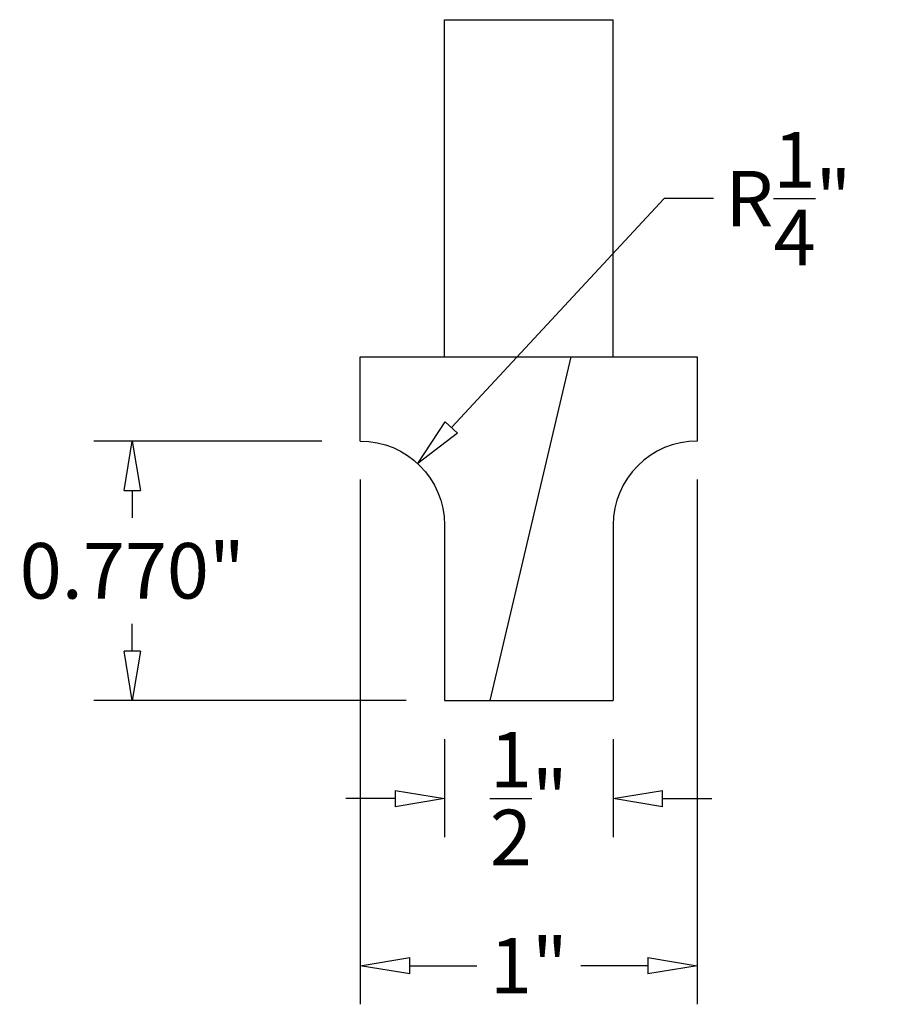
# Model space of a CAD drawing. Extents: x -309 to 147, y 0 to 171.
# Drawn here: x -38 to -36, y 56 to 59 of the extents above; entities that cross this region are included whole.
import ezdxf

# ---------------------------------------------------------------- set-up
doc = ezdxf.new("R2010")
doc.units = 0
doc.header["$LTSCALE"] = 0.125
doc.header["$MEASUREMENT"] = 0
doc.header["$PDMODE"] = 3
doc.layers.get('0').update_dxf_attribs({"linetype": 'CONTINUOUS'})
doc.layers.get('DefPoints').update_dxf_attribs({"linetype": 'CONTINUOUS'})
doc.layers.add('1-Dessin', color=4, linetype='CONTINUOUS')
doc.layers.add('3-Cotes 1', color=152, linetype='CONTINUOUS')
doc.styles.add('TEXT', font='trebuc.ttf')
doc.dimstyles.new('IMPERIAL', dxfattribs={"dimscale": 0, "dimtxt": 0.09, "dimasz": 0.08, "dimexe": 0.0625, "dimexo": 0.0625, "dimgap": 0.04, "dimtad": 0, "dimtih": 1, "dimtoh": 1, "dimdec": 6, "dimzin": 0, "dimdsep": 46, "dimlunit": 5, "dimtxsty": 'TEXT', "dimblk": 'CLOSEDBLANK', "dimcen": 0, "dimclrt": 3, "dimadec": 0, "dimazin": 0, "dimtm": 1e-09, "dimtfac": 1, "dimtdec": 6, "dimtofl": 0, "dimtmove": 0, "dimatfit": 3, "dimldrblk": 'CLOSEDBLANK', "dimfxl": 1, "dimtolj": 1, "dimtzin": 0, "dimarcsym": 0})
doc.dimstyles.new('IMPERIAL 0.006 po.', dxfattribs={"dimscale": 0, "dimtxt": 0.09, "dimasz": 0.08, "dimexe": 0.0625, "dimexo": 0.0625, "dimgap": 0.04, "dimtad": 0, "dimtih": 1, "dimtoh": 1, "dimdec": 3, "dimzin": 0, "dimdsep": 46, "dimtxsty": 'TEXT', "dimblk": 'CLOSEDBLANK', "dimcen": 0, "dimclrt": 3, "dimadec": 1, "dimazin": 0, "dimtfac": 1, "dimtdec": 3, "dimtofl": 0, "dimtmove": 0, "dimatfit": 3, "dimldrblk": 'CLOSEDBLANK', "dimfxl": 1, "dimtolj": 1, "dimtzin": 0, "dimarcsym": 0})

# ---------------------------------------------------------------- blocks, each defined once
blk = doc.blocks.new('_ClosedBlank')
at = {"color": 0, "linetype": 'ByBlock', "lineweight": -2}
for p, q in [((-1, 0.167), (0, 0)), ((-1, 0.167), (-1, -0.167)), ((0, 0), (-1, -0.167))]:
    blk.add_line(p, q, dxfattribs=at)
blk = doc.blocks.new('*D36')
at = {"layer": '3-Cotes 1', "color": 0, "lineweight": -2}
for p, q in [((-36.9194, 56.6748), (-36.9194, 56.384)), ((-36.4194, 56.6748), (-36.4194, 56.384)), ((-37.0658, 56.4984), (-37.2123, 56.4984)), ((-36.2729, 56.4984), (-36.1264, 56.4984))]:
    blk.add_line(p, q, dxfattribs=at)
at = {"layer": 'DefPoints', "color": 0}
for p in [(-36.9194, 56.7892), (-36.4194, 56.7892), (-36.4194, 56.4984)]:
    blk.add_point(p, dxfattribs=at)
at = {"layer": '3-Cotes 1', "color": 0, "lineweight": -2, "xscale": 0.1464656656935396, "yscale": 0.1464656656935396, "zscale": 0.1464656656935396}
blk.add_blockref('_ClosedBlank', (-36.9194, 56.4984), dxfattribs=at)
at = {"layer": '3-Cotes 1', "color": 0, "lineweight": -2, "xscale": 0.1464656656935396, "yscale": 0.1464656656935396, "zscale": 0.1464656656935396, "rotation": 180}
blk.add_blockref('_ClosedBlank', (-36.4194, 56.4984), dxfattribs=at)
at = {"layer": '3-Cotes 1', "color": 3, "insert": (-36.6694, 56.4984), "char_height": 0.164774, "attachment_point": 5, "style": 'TEXT'}
blk.add_mtext('\\A1;{\\H1.000000x;\\S1/2;}"', dxfattribs=at)
blk = doc.blocks.new('*D37')
at = {"layer": '3-Cotes 1', "color": 0, "lineweight": -2}
for p, q in [((-37.2838, 57.5592), (-37.9606, 57.5592)), ((-37.8461, 57.4128), (-37.8461, 57.3313)), ((-37.8461, 56.9357), (-37.8461, 57.0172)), ((-37.0338, 56.7892), (-37.9606, 56.7892))]:
    blk.add_line(p, q, dxfattribs=at)
at = {"layer": 'DefPoints', "color": 0}
for p in [(-37.1694, 57.5592), (-37.8461, 56.7892), (-36.9194, 56.7892)]:
    blk.add_point(p, dxfattribs=at)
at = {"layer": '3-Cotes 1', "color": 0, "lineweight": -2, "xscale": 0.1464656656935396, "yscale": 0.1464656656935396, "zscale": 0.1464656656935396}
for p, rotation in [((-37.8461, 57.5592), 90), ((-37.8461, 56.7892), 270)]:
    blk.add_blockref('_ClosedBlank', p, dxfattribs=dict(at, rotation=rotation))
at = {"layer": '3-Cotes 1', "color": 3, "insert": (-37.8461, 57.1742), "char_height": 0.16477, "attachment_point": 5, "style": 'TEXT'}
blk.add_mtext('\\A1;0.770"', dxfattribs=at)
blk = doc.blocks.new('*D38')
at = {"layer": '3-Cotes 1', "color": 0, "lineweight": -2}
for p, q in [((-36.2677, 58.2783), (-36.8993, 57.5995)), ((-36.1212, 58.2783), (-36.2677, 58.2783))]:
    blk.add_line(p, q, dxfattribs=at)
at = {"layer": 'DefPoints', "color": 0}
for p in [(-36.9991, 57.4923), (-37.1694, 57.3092)]:
    blk.add_point(p, dxfattribs=at)
at = {"layer": '3-Cotes 1', "color": 0, "lineweight": -2, "xscale": 0.1464656656935395, "yscale": 0.1464656656935395, "zscale": 0.1464656656935395, "rotation": 227.0643225244859}
blk.add_blockref('_ClosedBlank', (-36.9991, 57.4923), dxfattribs=at)
at = {"layer": '3-Cotes 1', "color": 3, "insert": (-35.8991, 58.2783), "char_height": 0.164774, "attachment_point": 5, "style": 'TEXT'}
blk.add_mtext('\\A1;R{\\H1.000000x;\\S1/4;}"', dxfattribs=at)
blk = doc.blocks.new('*D39')
at = {"layer": '3-Cotes 1', "color": 0, "lineweight": -2}
for p, q in [((-37.1694, 57.4448), (-37.1694, 55.888)), ((-36.1694, 57.4448), (-36.1694, 55.888)), ((-37.0229, 56.0025), (-36.8236, 56.0025)), ((-36.3158, 56.0025), (-36.5151, 56.0025))]:
    blk.add_line(p, q, dxfattribs=at)
at = {"layer": 'DefPoints', "color": 0}
for p in [(-37.1694, 57.5592), (-36.1694, 57.5592), (-36.1694, 56.0025)]:
    blk.add_point(p, dxfattribs=at)
at = {"layer": '3-Cotes 1', "color": 0, "lineweight": -2, "xscale": 0.1464656656935396, "yscale": 0.1464656656935396, "zscale": 0.1464656656935396, "rotation": 180}
blk.add_blockref('_ClosedBlank', (-37.1694, 56.0025), dxfattribs=at)
at = {"layer": '3-Cotes 1', "color": 0, "lineweight": -2, "xscale": 0.1464656656935396, "yscale": 0.1464656656935396, "zscale": 0.1464656656935396}
blk.add_blockref('_ClosedBlank', (-36.1694, 56.0025), dxfattribs=at)
at = {"layer": '3-Cotes 1', "color": 3, "insert": (-36.6694, 56.0025), "char_height": 0.16477, "attachment_point": 5, "style": 'TEXT'}
blk.add_mtext('\\A1;1"', dxfattribs=at)

msp = doc.modelspace()

# ---------------------------------------------------------------- linework, layer by layer
at = {"layer": '1-Dessin'}
for p, q in [((-36.9193607, 57.8092381), (-36.9193607, 58.8092381)), ((-36.9193607, 58.8092381), (-36.4193607, 58.8092381)), ((-36.4193607, 57.8092381), (-36.4193607, 58.8092381)), ((-37.1693607, 57.5592381), (-37.1693607, 57.8092381)), ((-37.1693607, 57.8092381), (-36.1693607, 57.8092381)), ((-36.5443607, 57.8092381), (-36.784852, 56.7892381)), ((-36.1693607, 57.8092381), (-36.1693607, 57.5592381)), ((-36.9193607, 56.7892381), (-36.4193607, 56.7892381))]:
    msp.add_line(p, q, dxfattribs=at)
for points in [[(-37.1693607, 57.5592381, -0.414213562), (-36.9193607, 57.3092381), (-36.9193607, 56.7892381)], [(-36.1693607, 57.5592381, 0.414213562), (-36.4193607, 57.3092381), (-36.4193607, 56.7892381)]]:
    msp.add_lwpolyline(points, format="xyb", dxfattribs=at)

# ---------------------------------------------------------------- dimensions: what is measured, and where the dimension line sits
at = {"layer": '3-Cotes 1'}
dim = msp.add_radius_dim(center=(-37.1693607, 57.3092381), mpoint=(-36.9990665, 57.4922679), dimstyle='IMPERIAL', override={"dimscale": 1.830821, "dimpost": '"'}, dxfattribs=at)
dim.commit()
dim.dimension.update_dxf_attribs({"geometry": '*D38', "text_midpoint": (-35.8990792, 58.2783466), "dimtype": 164})
dim = msp.add_linear_dim(base=(-37.8461297, 56.7892381), p1=(-37.1693607, 57.5592381), p2=(-36.9193607, 56.7892381), angle=90, dimstyle='IMPERIAL 0.006 po.', override={"dimscale": 1.830821, "dimpost": '"'}, dxfattribs=at)
dim.commit()
dim.dimension.update_dxf_attribs({"geometry": '*D37', "text_midpoint": (-37.8461297, 57.1742381)})
dim = msp.add_linear_dim(base=(-36.1693607, 56.0024718), p1=(-37.1693607, 57.5592381), p2=(-36.1693607, 57.5592381), dimstyle='IMPERIAL', override={"dimscale": 1.830821, "dimpost": '"'}, dxfattribs=at)
dim.commit()
dim.dimension.update_dxf_attribs({"geometry": '*D39', "text_midpoint": (-36.6693607, 56.0024718)})
dim = msp.add_linear_dim(base=(-36.4193607, 56.4983941), p1=(-36.9193607, 56.7892381), p2=(-36.4193607, 56.7892381), dimstyle='IMPERIAL', override={"dimscale": 1.830821, "dimpost": '"'}, dxfattribs=at)
dim.commit()
dim.dimension.update_dxf_attribs({"geometry": '*D36', "text_midpoint": (-36.6693607, 56.4983941), "dimtype": 160})

doc.saveas('drawing.dxf')
